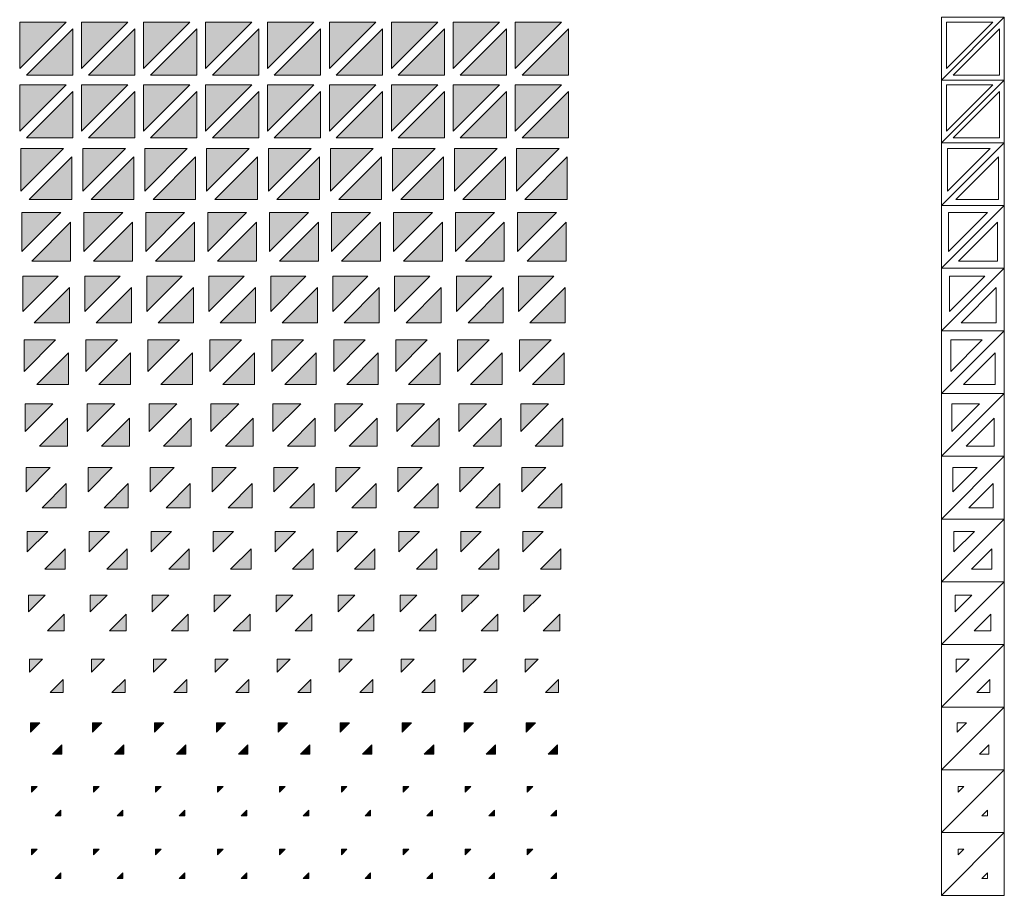
# Model space of a CAD drawing. Units: millimetres. Extents: x -17715 to 3454, y -6504 to 3283.
# Drawn here: x -13883 to -12293, y -261 to 1153 of the extents above; entities that cross this region are included whole.
import ezdxf

# ---------------------------------------------------------------- set-up
doc = ezdxf.new("R2010")
doc.units = ezdxf.units.MM
doc.layers.get('0').update_dxf_attribs({"lineweight": 5})

msp = doc.modelspace()

# ---------------------------------------------------------------- hatches: boundary and pattern name
for points in [[(-13882.6, 1073.9), (-13807.8, 1148.7), (-13882.6, 1148.7)], [(-13782.6, 1073.9), (-13707.8, 1148.7), (-13782.6, 1148.7)], [(-13682.6, 1073.9), (-13607.8, 1148.7), (-13682.6, 1148.7)], [(-13582.6, 1073.9), (-13507.8, 1148.7), (-13582.6, 1148.7)], [(-13482.6, 1073.9), (-13407.8, 1148.7), (-13482.6, 1148.7)], [(-13382.6, 1073.9), (-13307.8, 1148.7), (-13382.6, 1148.7)], [(-13282.6, 1073.9), (-13207.8, 1148.7), (-13282.6, 1148.7)], [(-13182.6, 1073.9), (-13107.8, 1148.7), (-13182.6, 1148.7)], [(-13082.6, 1073.9), (-13007.8, 1148.7), (-13082.6, 1148.7)], [(-13796.9, 1137.7), (-13871.6, 1062.9), (-13796.9, 1062.9)], [(-13696.9, 1137.7), (-13771.6, 1062.9), (-13696.9, 1062.9)], [(-13596.8, 1137.7), (-13671.6, 1062.9), (-13596.8, 1062.9)], [(-13496.8, 1137.7), (-13571.6, 1062.9), (-13496.8, 1062.9)], [(-13396.8, 1137.7), (-13471.6, 1062.9), (-13396.8, 1062.9)], [(-13296.8, 1137.7), (-13371.6, 1062.9), (-13296.8, 1062.9)], [(-13196.8, 1137.7), (-13271.6, 1062.9), (-13196.8, 1062.9)], [(-13096.8, 1137.7), (-13171.6, 1062.9), (-13096.8, 1062.9)], [(-12996.8, 1137.7), (-13071.6, 1062.9), (-12996.8, 1062.9)], [(-13882.6, 972.7), (-13807.8, 1047.4), (-13882.6, 1047.4)], [(-13796.9, 1036.5), (-13871.6, 961.7), (-13796.9, 961.7)], [(-13782.6, 972.7), (-13707.8, 1047.4), (-13782.6, 1047.4)], [(-13696.9, 1036.5), (-13771.6, 961.7), (-13696.9, 961.7)], [(-13682.6, 972.7), (-13607.8, 1047.4), (-13682.6, 1047.4)], [(-13596.8, 1036.5), (-13671.6, 961.7), (-13596.8, 961.7)], [(-13582.6, 972.7), (-13507.8, 1047.4), (-13582.6, 1047.4)], [(-13496.8, 1036.5), (-13571.6, 961.7), (-13496.8, 961.7)], [(-13482.6, 972.7), (-13407.8, 1047.4), (-13482.6, 1047.4)], [(-13396.8, 1036.5), (-13471.6, 961.7), (-13396.8, 961.7)], [(-13382.6, 972.7), (-13307.8, 1047.4), (-13382.6, 1047.4)], [(-13296.8, 1036.5), (-13371.6, 961.7), (-13296.8, 961.7)], [(-13282.6, 972.7), (-13207.8, 1047.4), (-13282.6, 1047.4)], [(-13196.8, 1036.5), (-13271.6, 961.7), (-13196.8, 961.7)], [(-13182.6, 972.7), (-13107.8, 1047.4), (-13182.6, 1047.4)], [(-13096.8, 1036.5), (-13171.6, 961.7), (-13096.8, 961.7)], [(-13082.6, 972.7), (-13007.8, 1047.4), (-13082.6, 1047.4)], [(-12996.8, 1036.5), (-13071.6, 961.7), (-12996.8, 961.7)], [(-13080.8, 875.6), (-13012, 944.5), (-13080.8, 944.5)], [(-13879.1, 778.6), (-13816.3, 841.5), (-13879.1, 841.5)], [(-13779.1, 778.6), (-13716.3, 841.5), (-13779.1, 841.5)], [(-13679.1, 778.6), (-13616.3, 841.5), (-13679.1, 841.5)], [(-13579.1, 778.6), (-13516.3, 841.5), (-13579.1, 841.5)], [(-13479.1, 778.6), (-13416.3, 841.5), (-13479.1, 841.5)], [(-13379.1, 778.6), (-13316.3, 841.5), (-13379.1, 841.5)], [(-13279.1, 778.6), (-13216.2, 841.5), (-13279.1, 841.5)], [(-13179.1, 778.6), (-13116.2, 841.5), (-13179.1, 841.5)], [(-13079.1, 778.6), (-13016.2, 841.5), (-13079.1, 841.5)], [(-13800.4, 825.6), (-13863.2, 762.7), (-13800.4, 762.7)], [(-13700.4, 825.6), (-13763.2, 762.7), (-13700.4, 762.7)], [(-13600.3, 825.6), (-13663.2, 762.7), (-13600.3, 762.7)], [(-13500.3, 825.6), (-13563.2, 762.7), (-13500.3, 762.7)], [(-13400.3, 825.6), (-13463.2, 762.7), (-13400.3, 762.7)], [(-13300.3, 825.6), (-13363.2, 762.7), (-13300.3, 762.7)], [(-13200.3, 825.6), (-13263.2, 762.7), (-13200.3, 762.7)], [(-13100.3, 825.6), (-13163.2, 762.7), (-13100.3, 762.7)], [(-13000.3, 825.6), (-13063.2, 762.7), (-13000.3, 762.7)], [(-13877.3, 681.6), (-13820.5, 738.5), (-13877.3, 738.5)], [(-13777.3, 681.6), (-13720.5, 738.5), (-13777.3, 738.5)], [(-13677.3, 681.6), (-13620.5, 738.5), (-13677.3, 738.5)], [(-13577.3, 681.6), (-13520.5, 738.5), (-13577.3, 738.5)], [(-13477.3, 681.6), (-13420.5, 738.5), (-13477.3, 738.5)], [(-13377.3, 681.6), (-13320.5, 738.5), (-13377.3, 738.5)], [(-13277.3, 681.6), (-13220.5, 738.5), (-13277.3, 738.5)], [(-13177.3, 681.6), (-13120.5, 738.5), (-13177.3, 738.5)], [(-13077.3, 681.6), (-13020.5, 738.5), (-13077.3, 738.5)], [(-13802.1, 720.1), (-13859, 663.2), (-13802.1, 663.2)], [(-13702.1, 720.1), (-13759, 663.2), (-13702.1, 663.2)], [(-13602.1, 720.1), (-13659, 663.2), (-13602.1, 663.2)], [(-13502.1, 720.1), (-13559, 663.2), (-13502.1, 663.2)], [(-13402.1, 720.1), (-13459, 663.2), (-13402.1, 663.2)], [(-13302.1, 720.1), (-13358.9, 663.2), (-13302.1, 663.2)], [(-13202.1, 720.1), (-13258.9, 663.2), (-13202.1, 663.2)], [(-13102.1, 720.1), (-13158.9, 663.2), (-13102.1, 663.2)], [(-13002.1, 720.1), (-13058.9, 663.2), (-13002.1, 663.2)], [(-13003.8, 614.6), (-13054.7, 563.7), (-13003.8, 563.7)], [(-13873.8, 487.6), (-13828.9, 532.5), (-13873.8, 532.5)], [(-13773.8, 487.6), (-13728.9, 532.5), (-13773.8, 532.5)], [(-13673.8, 487.6), (-13628.9, 532.5), (-13673.8, 532.5)], [(-13573.8, 487.6), (-13528.9, 532.5), (-13573.8, 532.5)], [(-13473.8, 487.6), (-13428.9, 532.5), (-13473.8, 532.5)], [(-13373.8, 487.6), (-13328.9, 532.5), (-13373.8, 532.5)], [(-13273.8, 487.6), (-13228.9, 532.5), (-13273.8, 532.5)], [(-13173.8, 487.6), (-13128.9, 532.5), (-13173.8, 532.5)], [(-13073.8, 487.6), (-13028.9, 532.5), (-13073.8, 532.5)], [(-13805.6, 509.1), (-13850.5, 464.2), (-13805.6, 464.2)], [(-13705.6, 509.1), (-13750.5, 464.2), (-13705.6, 464.2)], [(-13605.6, 509.1), (-13650.5, 464.2), (-13605.6, 464.2)], [(-13505.6, 509.1), (-13550.5, 464.2), (-13505.6, 464.2)], [(-13405.6, 509.1), (-13450.5, 464.2), (-13405.6, 464.2)], [(-13305.6, 509.1), (-13350.5, 464.2), (-13305.6, 464.2)], [(-13205.6, 509.1), (-13250.5, 464.2), (-13205.6, 464.2)], [(-13105.6, 509.1), (-13150.5, 464.2), (-13105.6, 464.2)], [(-13005.6, 509.1), (-13050.5, 464.2), (-13005.6, 464.2)], [(-13872.1, 390.6), (-13833.2, 429.5), (-13872.1, 429.5)], [(-13772.1, 390.6), (-13733.2, 429.5), (-13772.1, 429.5)], [(-13672.1, 390.6), (-13633.2, 429.5), (-13672.1, 429.5)], [(-13572.1, 390.6), (-13533.2, 429.5), (-13572.1, 429.5)], [(-13472.1, 390.6), (-13433.2, 429.5), (-13472.1, 429.5)], [(-13372.1, 390.6), (-13333.1, 429.5), (-13372.1, 429.5)], [(-13272.1, 390.6), (-13233.1, 429.5), (-13272.1, 429.5)], [(-13172.1, 390.6), (-13133.1, 429.5), (-13172.1, 429.5)], [(-13072.1, 390.6), (-13033.1, 429.5), (-13072.1, 429.5)], [(-13807.4, 403.7), (-13846.3, 364.7), (-13807.4, 364.7)], [(-13707.4, 403.7), (-13746.3, 364.7), (-13707.4, 364.7)], [(-13607.3, 403.7), (-13646.3, 364.7), (-13607.3, 364.7)], [(-13507.3, 403.7), (-13546.3, 364.7), (-13507.3, 364.7)], [(-13407.3, 403.7), (-13446.3, 364.7), (-13407.3, 364.7)], [(-13307.3, 403.7), (-13346.3, 364.7), (-13307.3, 364.7)], [(-13207.3, 403.7), (-13246.3, 364.7), (-13207.3, 364.7)], [(-13107.3, 403.7), (-13146.3, 364.7), (-13107.3, 364.7)], [(-13007.3, 403.7), (-13046.3, 364.7), (-13007.3, 364.7)], [(-13070.3, 293.5), (-13037.4, 326.5), (-13070.3, 326.5)], [(-13868.6, 196.5), (-13841.6, 223.5), (-13868.6, 223.5)], [(-13768.6, 196.5), (-13741.6, 223.5), (-13768.6, 223.5)], [(-13668.6, 196.5), (-13641.6, 223.5), (-13668.6, 223.5)], [(-13568.6, 196.5), (-13541.6, 223.5), (-13568.6, 223.5)], [(-13468.6, 196.5), (-13441.6, 223.5), (-13468.6, 223.5)], [(-13368.6, 196.5), (-13341.6, 223.5), (-13368.6, 223.5)], [(-13268.6, 196.5), (-13241.6, 223.5), (-13268.6, 223.5)], [(-13168.6, 196.5), (-13141.6, 223.5), (-13168.6, 223.5)], [(-13068.6, 196.5), (-13041.6, 223.5), (-13068.6, 223.5)], [(-13810.9, 192.7), (-13837.8, 165.8), (-13810.9, 165.8)], [(-13710.9, 192.7), (-13737.8, 165.8), (-13710.9, 165.8)], [(-13610.8, 192.7), (-13637.8, 165.8), (-13610.8, 165.8)], [(-13510.8, 192.7), (-13537.8, 165.8), (-13510.8, 165.8)], [(-13410.8, 192.7), (-13437.8, 165.8), (-13410.8, 165.8)], [(-13310.8, 192.7), (-13337.8, 165.8), (-13310.8, 165.8)], [(-13210.8, 192.7), (-13237.8, 165.8), (-13210.8, 165.8)], [(-13110.8, 192.7), (-13137.8, 165.8), (-13110.8, 165.8)], [(-13010.8, 192.7), (-13037.8, 165.8), (-13010.8, 165.8)], [(-13866.8, 99.5), (-13845.8, 120.5), (-13866.8, 120.5)], [(-13766.8, 99.5), (-13745.8, 120.5), (-13766.8, 120.5)], [(-13666.8, 99.5), (-13645.8, 120.5), (-13666.8, 120.5)], [(-13566.8, 99.5), (-13545.8, 120.5), (-13566.8, 120.5)], [(-13466.8, 99.5), (-13445.8, 120.5), (-13466.8, 120.5)], [(-13366.8, 99.5), (-13345.8, 120.5), (-13366.8, 120.5)], [(-13266.8, 99.5), (-13245.8, 120.5), (-13266.8, 120.5)], [(-13166.8, 99.5), (-13145.8, 120.5), (-13166.8, 120.5)], [(-13066.8, 99.5), (-13045.8, 120.5), (-13066.8, 120.5)], [(-13812.6, 87.3), (-13833.6, 66.3), (-13812.6, 66.3)], [(-13712.6, 87.3), (-13733.6, 66.3), (-13712.6, 66.3)], [(-13612.6, 87.3), (-13633.6, 66.3), (-13612.6, 66.3)], [(-13512.6, 87.3), (-13533.6, 66.3), (-13512.6, 66.3)], [(-13412.6, 87.3), (-13433.6, 66.3), (-13412.6, 66.3)], [(-13312.6, 87.3), (-13333.6, 66.3), (-13312.6, 66.3)], [(-13212.6, 87.3), (-13233.6, 66.3), (-13212.6, 66.3)], [(-13112.6, 87.3), (-13133.6, 66.3), (-13112.6, 66.3)], [(-13012.6, 87.3), (-13033.6, 66.3), (-13012.6, 66.3)], [(-13865.1, 2.5), (-13850.1, 17.5), (-13865.1, 17.5)], [(-13765.1, 2.5), (-13750.1, 17.5), (-13765.1, 17.5)], [(-13665.1, 2.5), (-13650.1, 17.5), (-13665.1, 17.5)], [(-13565.1, 2.5), (-13550.1, 17.5), (-13565.1, 17.5)], [(-13465.1, 2.5), (-13450.1, 17.5), (-13465.1, 17.5)], [(-13365.1, 2.5), (-13350, 17.5), (-13365.1, 17.5)], [(-13265.1, 2.5), (-13250, 17.5), (-13265.1, 17.5)], [(-13165.1, 2.5), (-13150, 17.5), (-13165.1, 17.5)], [(-13065.1, 2.5), (-13050, 17.5), (-13065.1, 17.5)], [(-13814.4, -18.2), (-13829.4, -33.2), (-13814.4, -33.2)], [(-13714.4, -18.2), (-13729.4, -33.2), (-13714.4, -33.2)], [(-13614.3, -18.2), (-13629.4, -33.2), (-13614.3, -33.2)], [(-13514.3, -18.2), (-13529.4, -33.2), (-13514.3, -33.2)], [(-13414.3, -18.2), (-13429.4, -33.2), (-13414.3, -33.2)], [(-13314.3, -18.2), (-13329.4, -33.2), (-13314.3, -33.2)], [(-13214.3, -18.2), (-13229.4, -33.2), (-13214.3, -33.2)], [(-13114.3, -18.2), (-13129.4, -33.2), (-13114.3, -33.2)], [(-13014.3, -18.2), (-13029.4, -33.2), (-13014.3, -33.2)], [(-13863.3, -94.5), (-13854.3, -85.5), (-13863.3, -85.5)], [(-13763.3, -94.5), (-13754.3, -85.5), (-13763.3, -85.5)], [(-13663.3, -94.5), (-13654.3, -85.5), (-13663.3, -85.5)], [(-13563.3, -94.5), (-13554.3, -85.5), (-13563.3, -85.5)], [(-13463.3, -94.5), (-13454.3, -85.5), (-13463.3, -85.5)], [(-13363.3, -94.5), (-13354.3, -85.5), (-13363.3, -85.5)], [(-13263.3, -94.5), (-13254.3, -85.5), (-13263.3, -85.5)], [(-13163.3, -94.5), (-13154.3, -85.5), (-13163.3, -85.5)], [(-13063.3, -94.5), (-13054.3, -85.5), (-13063.3, -85.5)], [(-13816.1, -123.7), (-13825.2, -132.7), (-13816.1, -132.7)], [(-13716.1, -123.7), (-13725.2, -132.7), (-13716.1, -132.7)], [(-13616.1, -123.7), (-13625.2, -132.7), (-13616.1, -132.7)], [(-13516.1, -123.7), (-13525.2, -132.7), (-13516.1, -132.7)], [(-13416.1, -123.7), (-13425.2, -132.7), (-13416.1, -132.7)], [(-13316.1, -123.7), (-13325.1, -132.7), (-13316.1, -132.7)], [(-13216.1, -123.7), (-13225.1, -132.7), (-13216.1, -132.7)], [(-13116.1, -123.7), (-13125.1, -132.7), (-13116.1, -132.7)], [(-13016.1, -123.7), (-13025.1, -132.7), (-13016.1, -132.7)], [(-13863.3, -195.8), (-13854.3, -186.7), (-13863.3, -186.7)], [(-13763.3, -195.8), (-13754.3, -186.7), (-13763.3, -186.7)], [(-13663.3, -195.8), (-13654.3, -186.7), (-13663.3, -186.7)], [(-13563.3, -195.8), (-13554.3, -186.7), (-13563.3, -186.7)], [(-13463.3, -195.8), (-13454.3, -186.7), (-13463.3, -186.7)], [(-13363.3, -195.8), (-13354.3, -186.7), (-13363.3, -186.7)], [(-13263.3, -195.8), (-13254.3, -186.7), (-13263.3, -186.7)], [(-13163.3, -195.8), (-13154.3, -186.7), (-13163.3, -186.7)], [(-13063.3, -195.8), (-13054.3, -186.7), (-13063.3, -186.7)], [(-13816.1, -224.9), (-13825.2, -234), (-13816.1, -234)], [(-13716.1, -224.9), (-13725.2, -234), (-13716.1, -234)], [(-13616.1, -224.9), (-13625.2, -234), (-13616.1, -234)], [(-13516.1, -224.9), (-13525.2, -234), (-13516.1, -234)], [(-13416.1, -224.9), (-13425.2, -234), (-13416.1, -234)], [(-13316.1, -224.9), (-13325.1, -234), (-13316.1, -234)], [(-13216.1, -224.9), (-13225.1, -234), (-13216.1, -234)], [(-13116.1, -224.9), (-13125.1, -234), (-13116.1, -234)], [(-13016.1, -224.9), (-13025.1, -234), (-13016.1, -234)]]:
    msp.add_hatch(color=256).paths.add_polyline_path(points)
h = msp.add_hatch(color=256)
h.paths.add_polyline_path([(-13798.6, 931), (-13867.4, 862.2), (-13798.6, 862.2)], flags=16)
h.paths.add_polyline_path([(-13880.8, 875.6), (-13812, 944.5), (-13880.8, 944.5)])
h = msp.add_hatch(color=256)
h.paths.add_polyline_path([(-13698.6, 931), (-13767.4, 862.2), (-13698.6, 862.2)], flags=16)
h.paths.add_polyline_path([(-13780.8, 875.6), (-13712, 944.5), (-13780.8, 944.5)])
h = msp.add_hatch(color=256)
h.paths.add_polyline_path([(-13598.6, 931), (-13667.4, 862.2), (-13598.6, 862.2)], flags=16)
h.paths.add_polyline_path([(-13680.8, 875.6), (-13612, 944.5), (-13680.8, 944.5)])
h = msp.add_hatch(color=256)
h.paths.add_polyline_path([(-13498.6, 931), (-13567.4, 862.2), (-13498.6, 862.2)], flags=16)
h.paths.add_polyline_path([(-13580.8, 875.6), (-13512, 944.5), (-13580.8, 944.5)])
h = msp.add_hatch(color=256)
h.paths.add_polyline_path([(-13398.6, 931), (-13467.4, 862.2), (-13398.6, 862.2)], flags=16)
h.paths.add_polyline_path([(-13480.8, 875.6), (-13412, 944.5), (-13480.8, 944.5)])
h = msp.add_hatch(color=256)
h.paths.add_polyline_path([(-13298.6, 931), (-13367.4, 862.2), (-13298.6, 862.2)], flags=16)
h.paths.add_polyline_path([(-13380.8, 875.6), (-13312, 944.5), (-13380.8, 944.5)])
h = msp.add_hatch(color=256)
h.paths.add_polyline_path([(-13198.6, 931), (-13267.4, 862.2), (-13198.6, 862.2)], flags=16)
h.paths.add_polyline_path([(-13280.8, 875.6), (-13212, 944.5), (-13280.8, 944.5)])
h = msp.add_hatch(color=256)
h.paths.add_polyline_path([(-13098.6, 931), (-13167.4, 862.2), (-13098.6, 862.2)], flags=16)
h.paths.add_polyline_path([(-13180.8, 875.6), (-13112, 944.5), (-13180.8, 944.5)])
h = msp.add_hatch(color=256)
h.paths.add_polyline_path([(-13798.6, 931), (-13867.4, 862.2), (-13798.6, 862.2)])
h.paths.add_polyline_path([(-13798.6, 931), (-13867.4, 862.2), (-13798.6, 862.2)], flags=16)
h = msp.add_hatch(color=256)
h.paths.add_polyline_path([(-13698.6, 931), (-13767.4, 862.2), (-13698.6, 862.2)], flags=16)
h.paths.add_polyline_path([(-13698.6, 931), (-13767.4, 862.2), (-13698.6, 862.2)])
h = msp.add_hatch(color=256)
h.paths.add_polyline_path([(-13598.6, 931), (-13667.4, 862.2), (-13598.6, 862.2)], flags=16)
h.paths.add_polyline_path([(-13598.6, 931), (-13667.4, 862.2), (-13598.6, 862.2)])
h = msp.add_hatch(color=256)
h.paths.add_polyline_path([(-13498.6, 931), (-13567.4, 862.2), (-13498.6, 862.2)])
h.paths.add_polyline_path([(-13498.6, 931), (-13567.4, 862.2), (-13498.6, 862.2)], flags=16)
h = msp.add_hatch(color=256)
h.paths.add_polyline_path([(-13398.6, 931), (-13467.4, 862.2), (-13398.6, 862.2)], flags=16)
h.paths.add_polyline_path([(-13398.6, 931), (-13467.4, 862.2), (-13398.6, 862.2)])
h = msp.add_hatch(color=256)
h.paths.add_polyline_path([(-13298.6, 931), (-13367.4, 862.2), (-13298.6, 862.2)], flags=16)
h.paths.add_polyline_path([(-13298.6, 931), (-13367.4, 862.2), (-13298.6, 862.2)])
h = msp.add_hatch(color=256)
h.paths.add_polyline_path([(-13198.6, 931), (-13267.4, 862.2), (-13198.6, 862.2)], flags=16)
h.paths.add_polyline_path([(-13198.6, 931), (-13267.4, 862.2), (-13198.6, 862.2)])
h = msp.add_hatch(color=256)
h.paths.add_polyline_path([(-13098.6, 931), (-13167.4, 862.2), (-13098.6, 862.2)], flags=16)
h.paths.add_polyline_path([(-13098.6, 931), (-13167.4, 862.2), (-13098.6, 862.2)])
for points in [[(-12998.6, 931), (-13067.4, 862.2), (-12998.6, 862.2)], [(-12998.6, 931), (-13067.4, 862.2), (-12998.6, 862.2)], [(-13075.6, 584.6), (-13024.7, 635.5), (-13075.6, 635.5)], [(-13075.6, 584.6), (-13024.7, 635.5), (-13075.6, 635.5)], [(-13009.1, 298.2), (-13042, 265.3), (-13009.1, 265.3)], [(-13009.1, 298.2), (-13042, 265.3), (-13009.1, 265.3)]]:
    msp.add_hatch(color=256).paths.add_polyline_path(points, flags=17)
h = msp.add_hatch(color=256)
h.paths.add_polyline_path([(-13875.6, 584.6), (-13824.7, 635.5), (-13875.6, 635.5)])
h.paths.add_polyline_path([(-13875.6, 584.6), (-13824.7, 635.5), (-13875.6, 635.5)], flags=16)
h = msp.add_hatch(color=256)
h.paths.add_polyline_path([(-13803.9, 614.6), (-13854.7, 563.7), (-13803.9, 563.7)])
h.paths.add_polyline_path([(-13875.6, 584.6), (-13824.7, 635.5), (-13875.6, 635.5)], flags=16)
h = msp.add_hatch(color=256)
h.paths.add_polyline_path([(-13775.6, 584.6), (-13724.7, 635.5), (-13775.6, 635.5)])
h.paths.add_polyline_path([(-13775.6, 584.6), (-13724.7, 635.5), (-13775.6, 635.5)], flags=16)
h = msp.add_hatch(color=256)
h.paths.add_polyline_path([(-13703.9, 614.6), (-13754.7, 563.7), (-13703.9, 563.7)])
h.paths.add_polyline_path([(-13775.6, 584.6), (-13724.7, 635.5), (-13775.6, 635.5)], flags=16)
h = msp.add_hatch(color=256)
h.paths.add_polyline_path([(-13675.6, 584.6), (-13624.7, 635.5), (-13675.6, 635.5)])
h.paths.add_polyline_path([(-13675.6, 584.6), (-13624.7, 635.5), (-13675.6, 635.5)], flags=16)
h = msp.add_hatch(color=256)
h.paths.add_polyline_path([(-13603.8, 614.6), (-13654.7, 563.7), (-13603.8, 563.7)])
h.paths.add_polyline_path([(-13675.6, 584.6), (-13624.7, 635.5), (-13675.6, 635.5)], flags=16)
h = msp.add_hatch(color=256)
h.paths.add_polyline_path([(-13575.6, 584.6), (-13524.7, 635.5), (-13575.6, 635.5)], flags=16)
h.paths.add_polyline_path([(-13575.6, 584.6), (-13524.7, 635.5), (-13575.6, 635.5)])
h = msp.add_hatch(color=256)
h.paths.add_polyline_path([(-13503.8, 614.6), (-13554.7, 563.7), (-13503.8, 563.7)])
h.paths.add_polyline_path([(-13575.6, 584.6), (-13524.7, 635.5), (-13575.6, 635.5)], flags=16)
h = msp.add_hatch(color=256)
h.paths.add_polyline_path([(-13475.6, 584.6), (-13424.7, 635.5), (-13475.6, 635.5)])
h.paths.add_polyline_path([(-13475.6, 584.6), (-13424.7, 635.5), (-13475.6, 635.5)], flags=16)
h = msp.add_hatch(color=256)
h.paths.add_polyline_path([(-13403.8, 614.6), (-13454.7, 563.7), (-13403.8, 563.7)])
h.paths.add_polyline_path([(-13475.6, 584.6), (-13424.7, 635.5), (-13475.6, 635.5)], flags=16)
h = msp.add_hatch(color=256)
h.paths.add_polyline_path([(-13375.6, 584.6), (-13324.7, 635.5), (-13375.6, 635.5)])
h.paths.add_polyline_path([(-13375.6, 584.6), (-13324.7, 635.5), (-13375.6, 635.5)], flags=16)
h = msp.add_hatch(color=256)
h.paths.add_polyline_path([(-13303.8, 614.6), (-13354.7, 563.7), (-13303.8, 563.7)])
h.paths.add_polyline_path([(-13375.6, 584.6), (-13324.7, 635.5), (-13375.6, 635.5)], flags=16)
h = msp.add_hatch(color=256)
h.paths.add_polyline_path([(-13275.6, 584.6), (-13224.7, 635.5), (-13275.6, 635.5)], flags=16)
h.paths.add_polyline_path([(-13275.6, 584.6), (-13224.7, 635.5), (-13275.6, 635.5)])
h = msp.add_hatch(color=256)
h.paths.add_polyline_path([(-13203.8, 614.6), (-13254.7, 563.7), (-13203.8, 563.7)])
h.paths.add_polyline_path([(-13275.6, 584.6), (-13224.7, 635.5), (-13275.6, 635.5)], flags=16)
h = msp.add_hatch(color=256)
h.paths.add_polyline_path([(-13175.6, 584.6), (-13124.7, 635.5), (-13175.6, 635.5)])
h.paths.add_polyline_path([(-13175.6, 584.6), (-13124.7, 635.5), (-13175.6, 635.5)], flags=16)
h = msp.add_hatch(color=256)
h.paths.add_polyline_path([(-13103.8, 614.6), (-13154.7, 563.7), (-13103.8, 563.7)])
h.paths.add_polyline_path([(-13175.6, 584.6), (-13124.7, 635.5), (-13175.6, 635.5)], flags=16)
h = msp.add_hatch(color=256)
h.paths.add_polyline_path([(-13809.1, 298.2), (-13842.1, 265.3), (-13809.1, 265.3)], flags=16)
h.paths.add_polyline_path([(-13870.3, 293.5), (-13837.4, 326.5), (-13870.3, 326.5)])
h = msp.add_hatch(color=256)
h.paths.add_polyline_path([(-13709.1, 298.2), (-13742.1, 265.3), (-13709.1, 265.3)], flags=16)
h.paths.add_polyline_path([(-13770.3, 293.5), (-13737.4, 326.5), (-13770.3, 326.5)])
h = msp.add_hatch(color=256)
h.paths.add_polyline_path([(-13609.1, 298.2), (-13642.1, 265.3), (-13609.1, 265.3)], flags=16)
h.paths.add_polyline_path([(-13670.3, 293.5), (-13637.4, 326.5), (-13670.3, 326.5)])
h = msp.add_hatch(color=256)
h.paths.add_polyline_path([(-13509.1, 298.2), (-13542.1, 265.3), (-13509.1, 265.3)], flags=16)
h.paths.add_polyline_path([(-13570.3, 293.5), (-13537.4, 326.5), (-13570.3, 326.5)])
h = msp.add_hatch(color=256)
h.paths.add_polyline_path([(-13409.1, 298.2), (-13442.1, 265.3), (-13409.1, 265.3)], flags=16)
h.paths.add_polyline_path([(-13470.3, 293.5), (-13437.4, 326.5), (-13470.3, 326.5)])
h = msp.add_hatch(color=256)
h.paths.add_polyline_path([(-13309.1, 298.2), (-13342, 265.3), (-13309.1, 265.3)], flags=16)
h.paths.add_polyline_path([(-13370.3, 293.5), (-13337.4, 326.5), (-13370.3, 326.5)])
h = msp.add_hatch(color=256)
h.paths.add_polyline_path([(-13209.1, 298.2), (-13242, 265.3), (-13209.1, 265.3)], flags=16)
h.paths.add_polyline_path([(-13270.3, 293.5), (-13237.4, 326.5), (-13270.3, 326.5)])
h = msp.add_hatch(color=256)
h.paths.add_polyline_path([(-13109.1, 298.2), (-13142, 265.3), (-13109.1, 265.3)], flags=16)
h.paths.add_polyline_path([(-13170.3, 293.5), (-13137.4, 326.5), (-13170.3, 326.5)])
h = msp.add_hatch(color=256)
h.paths.add_polyline_path([(-13809.1, 298.2), (-13842.1, 265.3), (-13809.1, 265.3)])
h.paths.add_polyline_path([(-13809.1, 298.2), (-13842.1, 265.3), (-13809.1, 265.3)], flags=16)
h = msp.add_hatch(color=256)
h.paths.add_polyline_path([(-13709.1, 298.2), (-13742.1, 265.3), (-13709.1, 265.3)])
h.paths.add_polyline_path([(-13709.1, 298.2), (-13742.1, 265.3), (-13709.1, 265.3)], flags=16)
h = msp.add_hatch(color=256)
h.paths.add_polyline_path([(-13609.1, 298.2), (-13642.1, 265.3), (-13609.1, 265.3)])
h.paths.add_polyline_path([(-13609.1, 298.2), (-13642.1, 265.3), (-13609.1, 265.3)], flags=16)
h = msp.add_hatch(color=256)
h.paths.add_polyline_path([(-13509.1, 298.2), (-13542.1, 265.3), (-13509.1, 265.3)])
h.paths.add_polyline_path([(-13509.1, 298.2), (-13542.1, 265.3), (-13509.1, 265.3)], flags=16)
h = msp.add_hatch(color=256)
h.paths.add_polyline_path([(-13409.1, 298.2), (-13442.1, 265.3), (-13409.1, 265.3)])
h.paths.add_polyline_path([(-13409.1, 298.2), (-13442.1, 265.3), (-13409.1, 265.3)], flags=16)
h = msp.add_hatch(color=256)
h.paths.add_polyline_path([(-13309.1, 298.2), (-13342, 265.3), (-13309.1, 265.3)])
h.paths.add_polyline_path([(-13309.1, 298.2), (-13342, 265.3), (-13309.1, 265.3)], flags=16)
h = msp.add_hatch(color=256)
h.paths.add_polyline_path([(-13209.1, 298.2), (-13242, 265.3), (-13209.1, 265.3)])
h.paths.add_polyline_path([(-13209.1, 298.2), (-13242, 265.3), (-13209.1, 265.3)], flags=16)
h = msp.add_hatch(color=256)
h.paths.add_polyline_path([(-13109.1, 298.2), (-13142, 265.3), (-13109.1, 265.3)], flags=16)
h.paths.add_polyline_path([(-13109.1, 298.2), (-13142, 265.3), (-13109.1, 265.3)])

# ---------------------------------------------------------------- linework, layer by layer
for points in [[(-13882.6, 1073.9), (-13807.8, 1148.7), (-13882.6, 1148.7)], [(-13782.6, 1073.9), (-13707.8, 1148.7), (-13782.6, 1148.7)], [(-13682.6, 1073.9), (-13607.8, 1148.7), (-13682.6, 1148.7)], [(-13582.6, 1073.9), (-13507.8, 1148.7), (-13582.6, 1148.7)], [(-13482.6, 1073.9), (-13407.8, 1148.7), (-13482.6, 1148.7)], [(-13382.6, 1073.9), (-13307.8, 1148.7), (-13382.6, 1148.7)], [(-13282.6, 1073.9), (-13207.8, 1148.7), (-13282.6, 1148.7)], [(-13182.6, 1073.9), (-13107.8, 1148.7), (-13182.6, 1148.7)], [(-13082.6, 1073.9), (-13007.8, 1148.7), (-13082.6, 1148.7)], [(-12394.4, 1055.2), (-12293.2, 1156.4), (-12394.4, 1156.4)], [(-12394.4, 1055.2), (-12293.2, 1156.4), (-12394.4, 1156.4)], [(-12293.2, 1156.4), (-12394.4, 1055.2), (-12293.2, 1055.2)], [(-12386.7, 1073.9), (-12311.9, 1148.7), (-12386.7, 1148.7)], [(-13796.9, 1137.7), (-13871.6, 1062.9), (-13796.9, 1062.9)], [(-13696.9, 1137.7), (-13771.6, 1062.9), (-13696.9, 1062.9)], [(-13596.8, 1137.7), (-13671.6, 1062.9), (-13596.8, 1062.9)], [(-13496.8, 1137.7), (-13571.6, 1062.9), (-13496.8, 1062.9)], [(-13396.8, 1137.7), (-13471.6, 1062.9), (-13396.8, 1062.9)], [(-13296.8, 1137.7), (-13371.6, 1062.9), (-13296.8, 1062.9)], [(-13196.8, 1137.7), (-13271.6, 1062.9), (-13196.8, 1062.9)], [(-13096.8, 1137.7), (-13171.6, 1062.9), (-13096.8, 1062.9)], [(-12996.8, 1137.7), (-13071.6, 1062.9), (-12996.8, 1062.9)], [(-12300.9, 1137.7), (-12375.7, 1062.9), (-12300.9, 1062.9)], [(-12394.4, 954), (-12293.2, 1055.2), (-12394.4, 1055.2)], [(-12394.4, 954), (-12293.2, 1055.2), (-12394.4, 1055.2)], [(-12293.2, 1055.2), (-12394.4, 954), (-12293.2, 954)], [(-13882.6, 972.7), (-13807.8, 1047.4), (-13882.6, 1047.4)], [(-13796.9, 1036.5), (-13871.6, 961.7), (-13796.9, 961.7)], [(-13782.6, 972.7), (-13707.8, 1047.4), (-13782.6, 1047.4)], [(-13696.9, 1036.5), (-13771.6, 961.7), (-13696.9, 961.7)], [(-13682.6, 972.7), (-13607.8, 1047.4), (-13682.6, 1047.4)], [(-13596.8, 1036.5), (-13671.6, 961.7), (-13596.8, 961.7)], [(-13582.6, 972.7), (-13507.8, 1047.4), (-13582.6, 1047.4)], [(-13496.8, 1036.5), (-13571.6, 961.7), (-13496.8, 961.7)], [(-13482.6, 972.7), (-13407.8, 1047.4), (-13482.6, 1047.4)], [(-13396.8, 1036.5), (-13471.6, 961.7), (-13396.8, 961.7)], [(-13382.6, 972.7), (-13307.8, 1047.4), (-13382.6, 1047.4)], [(-13296.8, 1036.5), (-13371.6, 961.7), (-13296.8, 961.7)], [(-13282.6, 972.7), (-13207.8, 1047.4), (-13282.6, 1047.4)], [(-13196.8, 1036.5), (-13271.6, 961.7), (-13196.8, 961.7)], [(-13182.6, 972.7), (-13107.8, 1047.4), (-13182.6, 1047.4)], [(-13096.8, 1036.5), (-13171.6, 961.7), (-13096.8, 961.7)], [(-13082.6, 972.7), (-13007.8, 1047.4), (-13082.6, 1047.4)], [(-12996.8, 1036.5), (-13071.6, 961.7), (-12996.8, 961.7)], [(-12386.7, 972.7), (-12311.9, 1047.4), (-12386.7, 1047.4)], [(-12300.9, 1036.5), (-12375.7, 961.7), (-12300.9, 961.7)], [(-12394.4, 852.7), (-12293.2, 954), (-12394.4, 954)], [(-12394.4, 852.7), (-12293.2, 954), (-12394.4, 954)], [(-12293.2, 954), (-12394.4, 852.7), (-12293.2, 852.7)], [(-12293.2, 954), (-12394.4, 852.7), (-12293.2, 852.7)], [(-13880.8, 875.6), (-13812, 944.5), (-13880.8, 944.5)], [(-13780.8, 875.6), (-13712, 944.5), (-13780.8, 944.5)], [(-13680.8, 875.6), (-13612, 944.5), (-13680.8, 944.5)], [(-13580.8, 875.6), (-13512, 944.5), (-13580.8, 944.5)], [(-13480.8, 875.6), (-13412, 944.5), (-13480.8, 944.5)], [(-13380.8, 875.6), (-13312, 944.5), (-13380.8, 944.5)], [(-13280.8, 875.6), (-13212, 944.5), (-13280.8, 944.5)], [(-13180.8, 875.6), (-13112, 944.5), (-13180.8, 944.5)], [(-13080.8, 875.6), (-13012, 944.5), (-13080.8, 944.5)], [(-12384.9, 875.6), (-12316.1, 944.5), (-12384.9, 944.5)], [(-13798.6, 931), (-13867.4, 862.2), (-13798.6, 862.2)], [(-13798.6, 931), (-13867.4, 862.2), (-13798.6, 862.2)], [(-13698.6, 931), (-13767.4, 862.2), (-13698.6, 862.2)], [(-13698.6, 931), (-13767.4, 862.2), (-13698.6, 862.2)], [(-13598.6, 931), (-13667.4, 862.2), (-13598.6, 862.2)], [(-13598.6, 931), (-13667.4, 862.2), (-13598.6, 862.2)], [(-13498.6, 931), (-13567.4, 862.2), (-13498.6, 862.2)], [(-13498.6, 931), (-13567.4, 862.2), (-13498.6, 862.2)], [(-13398.6, 931), (-13467.4, 862.2), (-13398.6, 862.2)], [(-13398.6, 931), (-13467.4, 862.2), (-13398.6, 862.2)], [(-13298.6, 931), (-13367.4, 862.2), (-13298.6, 862.2)], [(-13298.6, 931), (-13367.4, 862.2), (-13298.6, 862.2)], [(-13198.6, 931), (-13267.4, 862.2), (-13198.6, 862.2)], [(-13198.6, 931), (-13267.4, 862.2), (-13198.6, 862.2)], [(-13098.6, 931), (-13167.4, 862.2), (-13098.6, 862.2)], [(-13098.6, 931), (-13167.4, 862.2), (-13098.6, 862.2)], [(-12998.6, 931), (-13067.4, 862.2), (-12998.6, 862.2)], [(-12998.6, 931), (-13067.4, 862.2), (-12998.6, 862.2)], [(-12302.7, 931), (-12371.5, 862.2), (-12302.7, 862.2)], [(-12302.7, 931), (-12371.5, 862.2), (-12302.7, 862.2)], [(-12394.4, 751.5), (-12293.2, 852.7), (-12394.4, 852.7)], [(-12394.4, 751.5), (-12293.2, 852.7), (-12394.4, 852.7)], [(-12293.2, 852.7), (-12394.4, 751.5), (-12293.2, 751.5)], [(-12293.2, 852.7), (-12394.4, 751.5), (-12293.2, 751.5)], [(-13879.1, 778.6), (-13816.3, 841.5), (-13879.1, 841.5)], [(-13779.1, 778.6), (-13716.3, 841.5), (-13779.1, 841.5)], [(-13679.1, 778.6), (-13616.3, 841.5), (-13679.1, 841.5)], [(-13579.1, 778.6), (-13516.3, 841.5), (-13579.1, 841.5)], [(-13479.1, 778.6), (-13416.3, 841.5), (-13479.1, 841.5)], [(-13379.1, 778.6), (-13316.3, 841.5), (-13379.1, 841.5)], [(-13279.1, 778.6), (-13216.2, 841.5), (-13279.1, 841.5)], [(-13179.1, 778.6), (-13116.2, 841.5), (-13179.1, 841.5)], [(-13079.1, 778.6), (-13016.2, 841.5), (-13079.1, 841.5)], [(-12383.2, 778.6), (-12320.3, 841.5), (-12383.2, 841.5)], [(-13800.4, 825.6), (-13863.2, 762.7), (-13800.4, 762.7)], [(-13700.4, 825.6), (-13763.2, 762.7), (-13700.4, 762.7)], [(-13600.3, 825.6), (-13663.2, 762.7), (-13600.3, 762.7)], [(-13500.3, 825.6), (-13563.2, 762.7), (-13500.3, 762.7)], [(-13400.3, 825.6), (-13463.2, 762.7), (-13400.3, 762.7)], [(-13300.3, 825.6), (-13363.2, 762.7), (-13300.3, 762.7)], [(-13200.3, 825.6), (-13263.2, 762.7), (-13200.3, 762.7)], [(-13100.3, 825.6), (-13163.2, 762.7), (-13100.3, 762.7)], [(-13000.3, 825.6), (-13063.2, 762.7), (-13000.3, 762.7)], [(-12304.4, 825.6), (-12367.2, 762.7), (-12304.4, 762.7)], [(-12394.4, 650.2), (-12293.2, 751.5), (-12394.4, 751.5)], [(-12394.4, 650.2), (-12293.2, 751.5), (-12394.4, 751.5)], [(-12293.2, 751.5), (-12394.4, 650.2), (-12293.2, 650.2)], [(-12293.2, 751.5), (-12394.4, 650.2), (-12293.2, 650.2)], [(-13877.3, 681.6), (-13820.5, 738.5), (-13877.3, 738.5)], [(-13777.3, 681.6), (-13720.5, 738.5), (-13777.3, 738.5)], [(-13677.3, 681.6), (-13620.5, 738.5), (-13677.3, 738.5)], [(-13577.3, 681.6), (-13520.5, 738.5), (-13577.3, 738.5)], [(-13477.3, 681.6), (-13420.5, 738.5), (-13477.3, 738.5)], [(-13377.3, 681.6), (-13320.5, 738.5), (-13377.3, 738.5)], [(-13277.3, 681.6), (-13220.5, 738.5), (-13277.3, 738.5)], [(-13177.3, 681.6), (-13120.5, 738.5), (-13177.3, 738.5)], [(-13077.3, 681.6), (-13020.5, 738.5), (-13077.3, 738.5)], [(-12381.4, 681.6), (-12324.5, 738.5), (-12381.4, 738.5)], [(-13802.1, 720.1), (-13859, 663.2), (-13802.1, 663.2)], [(-13702.1, 720.1), (-13759, 663.2), (-13702.1, 663.2)], [(-13602.1, 720.1), (-13659, 663.2), (-13602.1, 663.2)], [(-13502.1, 720.1), (-13559, 663.2), (-13502.1, 663.2)], [(-13402.1, 720.1), (-13459, 663.2), (-13402.1, 663.2)], [(-13302.1, 720.1), (-13358.9, 663.2), (-13302.1, 663.2)], [(-13202.1, 720.1), (-13258.9, 663.2), (-13202.1, 663.2)], [(-13102.1, 720.1), (-13158.9, 663.2), (-13102.1, 663.2)], [(-13002.1, 720.1), (-13058.9, 663.2), (-13002.1, 663.2)], [(-12306.2, 720.1), (-12363, 663.2), (-12306.2, 663.2)], [(-12394.4, 549), (-12293.2, 650.2), (-12394.4, 650.2)], [(-12394.4, 549), (-12293.2, 650.2), (-12394.4, 650.2)], [(-12293.2, 650.2), (-12394.4, 549), (-12293.2, 549)], [(-12293.2, 650.2), (-12394.4, 549), (-12293.2, 549)], [(-13875.6, 584.6), (-13824.7, 635.5), (-13875.6, 635.5)], [(-13875.6, 584.6), (-13824.7, 635.5), (-13875.6, 635.5)], [(-13775.6, 584.6), (-13724.7, 635.5), (-13775.6, 635.5)], [(-13775.6, 584.6), (-13724.7, 635.5), (-13775.6, 635.5)], [(-13675.6, 584.6), (-13624.7, 635.5), (-13675.6, 635.5)], [(-13675.6, 584.6), (-13624.7, 635.5), (-13675.6, 635.5)], [(-13575.6, 584.6), (-13524.7, 635.5), (-13575.6, 635.5)], [(-13575.6, 584.6), (-13524.7, 635.5), (-13575.6, 635.5)], [(-13475.6, 584.6), (-13424.7, 635.5), (-13475.6, 635.5)], [(-13475.6, 584.6), (-13424.7, 635.5), (-13475.6, 635.5)], [(-13375.6, 584.6), (-13324.7, 635.5), (-13375.6, 635.5)], [(-13375.6, 584.6), (-13324.7, 635.5), (-13375.6, 635.5)], [(-13275.6, 584.6), (-13224.7, 635.5), (-13275.6, 635.5)], [(-13275.6, 584.6), (-13224.7, 635.5), (-13275.6, 635.5)], [(-13175.6, 584.6), (-13124.7, 635.5), (-13175.6, 635.5)], [(-13175.6, 584.6), (-13124.7, 635.5), (-13175.6, 635.5)], [(-13075.6, 584.6), (-13024.7, 635.5), (-13075.6, 635.5)], [(-13075.6, 584.6), (-13024.7, 635.5), (-13075.6, 635.5)], [(-12379.7, 584.6), (-12328.8, 635.5), (-12379.7, 635.5)], [(-12379.7, 584.6), (-12328.8, 635.5), (-12379.7, 635.5)], [(-13803.9, 614.6), (-13854.7, 563.7), (-13803.9, 563.7)], [(-13703.9, 614.6), (-13754.7, 563.7), (-13703.9, 563.7)], [(-13603.8, 614.6), (-13654.7, 563.7), (-13603.8, 563.7)], [(-13503.8, 614.6), (-13554.7, 563.7), (-13503.8, 563.7)], [(-13403.8, 614.6), (-13454.7, 563.7), (-13403.8, 563.7)], [(-13303.8, 614.6), (-13354.7, 563.7), (-13303.8, 563.7)], [(-13203.8, 614.6), (-13254.7, 563.7), (-13203.8, 563.7)], [(-13103.8, 614.6), (-13154.7, 563.7), (-13103.8, 563.7)], [(-13003.8, 614.6), (-13054.7, 563.7), (-13003.8, 563.7)], [(-12307.9, 614.6), (-12358.8, 563.7), (-12307.9, 563.7)], [(-12394.4, 447.7), (-12293.2, 549), (-12394.4, 549)], [(-12394.4, 447.7), (-12293.2, 549), (-12394.4, 549)], [(-12293.2, 549), (-12394.4, 447.7), (-12293.2, 447.7)], [(-12293.2, 549), (-12394.4, 447.7), (-12293.2, 447.7)], [(-13873.8, 487.6), (-13828.9, 532.5), (-13873.8, 532.5)], [(-13773.8, 487.6), (-13728.9, 532.5), (-13773.8, 532.5)], [(-13673.8, 487.6), (-13628.9, 532.5), (-13673.8, 532.5)], [(-13573.8, 487.6), (-13528.9, 532.5), (-13573.8, 532.5)], [(-13473.8, 487.6), (-13428.9, 532.5), (-13473.8, 532.5)], [(-13373.8, 487.6), (-13328.9, 532.5), (-13373.8, 532.5)], [(-13273.8, 487.6), (-13228.9, 532.5), (-13273.8, 532.5)], [(-13173.8, 487.6), (-13128.9, 532.5), (-13173.8, 532.5)], [(-13073.8, 487.6), (-13028.9, 532.5), (-13073.8, 532.5)], [(-12377.9, 487.6), (-12333, 532.5), (-12377.9, 532.5)], [(-13805.6, 509.1), (-13850.5, 464.2), (-13805.6, 464.2)], [(-13705.6, 509.1), (-13750.5, 464.2), (-13705.6, 464.2)], [(-13605.6, 509.1), (-13650.5, 464.2), (-13605.6, 464.2)], [(-13505.6, 509.1), (-13550.5, 464.2), (-13505.6, 464.2)], [(-13405.6, 509.1), (-13450.5, 464.2), (-13405.6, 464.2)], [(-13305.6, 509.1), (-13350.5, 464.2), (-13305.6, 464.2)], [(-13205.6, 509.1), (-13250.5, 464.2), (-13205.6, 464.2)], [(-13105.6, 509.1), (-13150.5, 464.2), (-13105.6, 464.2)], [(-13005.6, 509.1), (-13050.5, 464.2), (-13005.6, 464.2)], [(-12309.7, 509.1), (-12354.6, 464.2), (-12309.7, 464.2)], [(-12394.4, 346.5), (-12293.2, 447.7), (-12394.4, 447.7)], [(-12394.4, 346.5), (-12293.2, 447.7), (-12394.4, 447.7)], [(-12293.2, 447.7), (-12394.4, 346.5), (-12293.2, 346.5)], [(-12293.2, 447.7), (-12394.4, 346.5), (-12293.2, 346.5)], [(-13872.1, 390.6), (-13833.2, 429.5), (-13872.1, 429.5)], [(-13772.1, 390.6), (-13733.2, 429.5), (-13772.1, 429.5)], [(-13672.1, 390.6), (-13633.2, 429.5), (-13672.1, 429.5)], [(-13572.1, 390.6), (-13533.2, 429.5), (-13572.1, 429.5)], [(-13472.1, 390.6), (-13433.2, 429.5), (-13472.1, 429.5)], [(-13372.1, 390.6), (-13333.1, 429.5), (-13372.1, 429.5)], [(-13272.1, 390.6), (-13233.1, 429.5), (-13272.1, 429.5)], [(-13172.1, 390.6), (-13133.1, 429.5), (-13172.1, 429.5)], [(-13072.1, 390.6), (-13033.1, 429.5), (-13072.1, 429.5)], [(-12376.2, 390.6), (-12337.2, 429.5), (-12376.2, 429.5)], [(-13807.4, 403.7), (-13846.3, 364.7), (-13807.4, 364.7)], [(-13707.4, 403.7), (-13746.3, 364.7), (-13707.4, 364.7)], [(-13607.3, 403.7), (-13646.3, 364.7), (-13607.3, 364.7)], [(-13507.3, 403.7), (-13546.3, 364.7), (-13507.3, 364.7)], [(-13407.3, 403.7), (-13446.3, 364.7), (-13407.3, 364.7)], [(-13307.3, 403.7), (-13346.3, 364.7), (-13307.3, 364.7)], [(-13207.3, 403.7), (-13246.3, 364.7), (-13207.3, 364.7)], [(-13107.3, 403.7), (-13146.3, 364.7), (-13107.3, 364.7)], [(-13007.3, 403.7), (-13046.3, 364.7), (-13007.3, 364.7)], [(-12311.4, 403.7), (-12350.3, 364.7), (-12311.4, 364.7)], [(-12394.4, 245.3), (-12293.2, 346.5), (-12394.4, 346.5)], [(-12394.4, 245.3), (-12293.2, 346.5), (-12394.4, 346.5)], [(-12293.2, 346.5), (-12394.4, 245.3), (-12293.2, 245.3)], [(-12293.2, 346.5), (-12394.4, 245.3), (-12293.2, 245.3)], [(-13870.3, 293.5), (-13837.4, 326.5), (-13870.3, 326.5)], [(-13770.3, 293.5), (-13737.4, 326.5), (-13770.3, 326.5)], [(-13670.3, 293.5), (-13637.4, 326.5), (-13670.3, 326.5)], [(-13570.3, 293.5), (-13537.4, 326.5), (-13570.3, 326.5)], [(-13470.3, 293.5), (-13437.4, 326.5), (-13470.3, 326.5)], [(-13370.3, 293.5), (-13337.4, 326.5), (-13370.3, 326.5)], [(-13270.3, 293.5), (-13237.4, 326.5), (-13270.3, 326.5)], [(-13170.3, 293.5), (-13137.4, 326.5), (-13170.3, 326.5)], [(-13070.3, 293.5), (-13037.4, 326.5), (-13070.3, 326.5)], [(-12374.4, 293.5), (-12341.4, 326.5), (-12374.4, 326.5)], [(-13809.1, 298.2), (-13842.1, 265.3), (-13809.1, 265.3)], [(-13809.1, 298.2), (-13842.1, 265.3), (-13809.1, 265.3)], [(-13709.1, 298.2), (-13742.1, 265.3), (-13709.1, 265.3)], [(-13709.1, 298.2), (-13742.1, 265.3), (-13709.1, 265.3)], [(-13609.1, 298.2), (-13642.1, 265.3), (-13609.1, 265.3)], [(-13609.1, 298.2), (-13642.1, 265.3), (-13609.1, 265.3)], [(-13509.1, 298.2), (-13542.1, 265.3), (-13509.1, 265.3)], [(-13509.1, 298.2), (-13542.1, 265.3), (-13509.1, 265.3)], [(-13409.1, 298.2), (-13442.1, 265.3), (-13409.1, 265.3)], [(-13409.1, 298.2), (-13442.1, 265.3), (-13409.1, 265.3)], [(-13309.1, 298.2), (-13342, 265.3), (-13309.1, 265.3)], [(-13309.1, 298.2), (-13342, 265.3), (-13309.1, 265.3)], [(-13209.1, 298.2), (-13242, 265.3), (-13209.1, 265.3)], [(-13209.1, 298.2), (-13242, 265.3), (-13209.1, 265.3)], [(-13109.1, 298.2), (-13142, 265.3), (-13109.1, 265.3)], [(-13109.1, 298.2), (-13142, 265.3), (-13109.1, 265.3)], [(-13009.1, 298.2), (-13042, 265.3), (-13009.1, 265.3)], [(-13009.1, 298.2), (-13042, 265.3), (-13009.1, 265.3)], [(-12313.2, 298.2), (-12346.1, 265.3), (-12313.2, 265.3)], [(-12313.2, 298.2), (-12346.1, 265.3), (-12313.2, 265.3)], [(-12394.4, 144), (-12293.2, 245.3), (-12394.4, 245.3)], [(-12394.4, 144), (-12293.2, 245.3), (-12394.4, 245.3)], [(-12293.2, 245.3), (-12394.4, 144), (-12293.2, 144)], [(-12293.2, 245.3), (-12394.4, 144), (-12293.2, 144)], [(-13868.6, 196.5), (-13841.6, 223.5), (-13868.6, 223.5)], [(-13768.6, 196.5), (-13741.6, 223.5), (-13768.6, 223.5)], [(-13668.6, 196.5), (-13641.6, 223.5), (-13668.6, 223.5)], [(-13568.6, 196.5), (-13541.6, 223.5), (-13568.6, 223.5)], [(-13468.6, 196.5), (-13441.6, 223.5), (-13468.6, 223.5)], [(-13368.6, 196.5), (-13341.6, 223.5), (-13368.6, 223.5)], [(-13268.6, 196.5), (-13241.6, 223.5), (-13268.6, 223.5)], [(-13168.6, 196.5), (-13141.6, 223.5), (-13168.6, 223.5)], [(-13068.6, 196.5), (-13041.6, 223.5), (-13068.6, 223.5)], [(-12372.7, 196.5), (-12345.7, 223.5), (-12372.7, 223.5)], [(-13810.9, 192.7), (-13837.8, 165.8), (-13810.9, 165.8)], [(-13710.9, 192.7), (-13737.8, 165.8), (-13710.9, 165.8)], [(-13610.8, 192.7), (-13637.8, 165.8), (-13610.8, 165.8)], [(-13510.8, 192.7), (-13537.8, 165.8), (-13510.8, 165.8)], [(-13410.8, 192.7), (-13437.8, 165.8), (-13410.8, 165.8)], [(-13310.8, 192.7), (-13337.8, 165.8), (-13310.8, 165.8)], [(-13210.8, 192.7), (-13237.8, 165.8), (-13210.8, 165.8)], [(-13110.8, 192.7), (-13137.8, 165.8), (-13110.8, 165.8)], [(-13010.8, 192.7), (-13037.8, 165.8), (-13010.8, 165.8)], [(-12314.9, 192.7), (-12341.9, 165.8), (-12314.9, 165.8)], [(-12394.4, 42.8), (-12293.2, 144), (-12394.4, 144)], [(-12394.4, 42.8), (-12293.2, 144), (-12394.4, 144)], [(-12293.2, 144), (-12394.4, 42.8), (-12293.2, 42.8)], [(-12293.2, 144), (-12394.4, 42.8), (-12293.2, 42.8)], [(-13866.8, 99.5), (-13845.8, 120.5), (-13866.8, 120.5)], [(-13766.8, 99.5), (-13745.8, 120.5), (-13766.8, 120.5)], [(-13666.8, 99.5), (-13645.8, 120.5), (-13666.8, 120.5)], [(-13566.8, 99.5), (-13545.8, 120.5), (-13566.8, 120.5)], [(-13466.8, 99.5), (-13445.8, 120.5), (-13466.8, 120.5)], [(-13366.8, 99.5), (-13345.8, 120.5), (-13366.8, 120.5)], [(-13266.8, 99.5), (-13245.8, 120.5), (-13266.8, 120.5)], [(-13166.8, 99.5), (-13145.8, 120.5), (-13166.8, 120.5)], [(-13066.8, 99.5), (-13045.8, 120.5), (-13066.8, 120.5)], [(-12370.9, 99.5), (-12349.9, 120.5), (-12370.9, 120.5)], [(-13812.6, 87.3), (-13833.6, 66.3), (-13812.6, 66.3)], [(-13712.6, 87.3), (-13733.6, 66.3), (-13712.6, 66.3)], [(-13612.6, 87.3), (-13633.6, 66.3), (-13612.6, 66.3)], [(-13512.6, 87.3), (-13533.6, 66.3), (-13512.6, 66.3)], [(-13412.6, 87.3), (-13433.6, 66.3), (-13412.6, 66.3)], [(-13312.6, 87.3), (-13333.6, 66.3), (-13312.6, 66.3)], [(-13212.6, 87.3), (-13233.6, 66.3), (-13212.6, 66.3)], [(-13112.6, 87.3), (-13133.6, 66.3), (-13112.6, 66.3)], [(-13012.6, 87.3), (-13033.6, 66.3), (-13012.6, 66.3)], [(-12316.7, 87.3), (-12337.7, 66.3), (-12316.7, 66.3)], [(-12394.4, -58.5), (-12293.2, 42.8), (-12394.4, 42.8)], [(-12394.4, -58.5), (-12293.2, 42.8), (-12394.4, 42.8)], [(-12293.2, 42.8), (-12394.4, -58.5), (-12293.2, -58.5)], [(-12293.2, 42.8), (-12394.4, -58.5), (-12293.2, -58.5)], [(-13865.1, 2.5), (-13850.1, 17.5), (-13865.1, 17.5)], [(-13765.1, 2.5), (-13750.1, 17.5), (-13765.1, 17.5)], [(-13665.1, 2.5), (-13650.1, 17.5), (-13665.1, 17.5)], [(-13565.1, 2.5), (-13550.1, 17.5), (-13565.1, 17.5)], [(-13465.1, 2.5), (-13450.1, 17.5), (-13465.1, 17.5)], [(-13365.1, 2.5), (-13350, 17.5), (-13365.1, 17.5)], [(-13265.1, 2.5), (-13250, 17.5), (-13265.1, 17.5)], [(-13165.1, 2.5), (-13150, 17.5), (-13165.1, 17.5)], [(-13065.1, 2.5), (-13050, 17.5), (-13065.1, 17.5)], [(-12369.2, 2.5), (-12354.1, 17.5), (-12369.2, 17.5)], [(-13814.4, -18.2), (-13829.4, -33.2), (-13814.4, -33.2)], [(-13714.4, -18.2), (-13729.4, -33.2), (-13714.4, -33.2)], [(-13614.3, -18.2), (-13629.4, -33.2), (-13614.3, -33.2)], [(-13514.3, -18.2), (-13529.4, -33.2), (-13514.3, -33.2)], [(-13414.3, -18.2), (-13429.4, -33.2), (-13414.3, -33.2)], [(-13314.3, -18.2), (-13329.4, -33.2), (-13314.3, -33.2)], [(-13214.3, -18.2), (-13229.4, -33.2), (-13214.3, -33.2)], [(-13114.3, -18.2), (-13129.4, -33.2), (-13114.3, -33.2)], [(-13014.3, -18.2), (-13029.4, -33.2), (-13014.3, -33.2)], [(-12318.4, -18.2), (-12333.4, -33.2), (-12318.4, -33.2)], [(-12394.4, -159.7), (-12293.2, -58.5), (-12394.4, -58.5)], [(-12394.4, -159.7), (-12293.2, -58.5), (-12394.4, -58.5)], [(-12293.2, -58.5), (-12394.4, -159.7), (-12293.2, -159.7)], [(-12293.2, -58.5), (-12394.4, -159.7), (-12293.2, -159.7)], [(-13863.3, -94.5), (-13854.3, -85.5), (-13863.3, -85.5)], [(-13763.3, -94.5), (-13754.3, -85.5), (-13763.3, -85.5)], [(-13663.3, -94.5), (-13654.3, -85.5), (-13663.3, -85.5)], [(-13563.3, -94.5), (-13554.3, -85.5), (-13563.3, -85.5)], [(-13463.3, -94.5), (-13454.3, -85.5), (-13463.3, -85.5)], [(-13363.3, -94.5), (-13354.3, -85.5), (-13363.3, -85.5)], [(-13263.3, -94.5), (-13254.3, -85.5), (-13263.3, -85.5)], [(-13163.3, -94.5), (-13154.3, -85.5), (-13163.3, -85.5)], [(-13063.3, -94.5), (-13054.3, -85.5), (-13063.3, -85.5)], [(-12367.4, -94.5), (-12358.3, -85.5), (-12367.4, -85.5)], [(-13816.1, -123.7), (-13825.2, -132.7), (-13816.1, -132.7)], [(-13716.1, -123.7), (-13725.2, -132.7), (-13716.1, -132.7)], [(-13616.1, -123.7), (-13625.2, -132.7), (-13616.1, -132.7)], [(-13516.1, -123.7), (-13525.2, -132.7), (-13516.1, -132.7)], [(-13416.1, -123.7), (-13425.2, -132.7), (-13416.1, -132.7)], [(-13316.1, -123.7), (-13325.1, -132.7), (-13316.1, -132.7)], [(-13216.1, -123.7), (-13225.1, -132.7), (-13216.1, -132.7)], [(-13116.1, -123.7), (-13125.1, -132.7), (-13116.1, -132.7)], [(-13016.1, -123.7), (-13025.1, -132.7), (-13016.1, -132.7)], [(-12320.2, -123.7), (-12329.2, -132.7), (-12320.2, -132.7)], [(-12394.4, -261), (-12293.2, -159.7), (-12394.4, -159.7)], [(-12394.4, -261), (-12293.2, -159.7), (-12394.4, -159.7)], [(-12293.2, -159.7), (-12394.4, -261), (-12293.2, -261)], [(-12293.2, -159.7), (-12394.4, -261), (-12293.2, -261)], [(-13863.3, -195.8), (-13854.3, -186.7), (-13863.3, -186.7)], [(-13763.3, -195.8), (-13754.3, -186.7), (-13763.3, -186.7)], [(-13663.3, -195.8), (-13654.3, -186.7), (-13663.3, -186.7)], [(-13563.3, -195.8), (-13554.3, -186.7), (-13563.3, -186.7)], [(-13463.3, -195.8), (-13454.3, -186.7), (-13463.3, -186.7)], [(-13363.3, -195.8), (-13354.3, -186.7), (-13363.3, -186.7)], [(-13263.3, -195.8), (-13254.3, -186.7), (-13263.3, -186.7)], [(-13163.3, -195.8), (-13154.3, -186.7), (-13163.3, -186.7)], [(-13063.3, -195.8), (-13054.3, -186.7), (-13063.3, -186.7)], [(-12367.4, -195.8), (-12358.3, -186.7), (-12367.4, -186.7)], [(-13816.1, -224.9), (-13825.2, -234), (-13816.1, -234)], [(-13716.1, -224.9), (-13725.2, -234), (-13716.1, -234)], [(-13616.1, -224.9), (-13625.2, -234), (-13616.1, -234)], [(-13516.1, -224.9), (-13525.2, -234), (-13516.1, -234)], [(-13416.1, -224.9), (-13425.2, -234), (-13416.1, -234)], [(-13316.1, -224.9), (-13325.1, -234), (-13316.1, -234)], [(-13216.1, -224.9), (-13225.1, -234), (-13216.1, -234)], [(-13116.1, -224.9), (-13125.1, -234), (-13116.1, -234)], [(-13016.1, -224.9), (-13025.1, -234), (-13016.1, -234)], [(-12320.2, -224.9), (-12329.2, -234), (-12320.2, -234)]]:
    msp.add_lwpolyline(points, close=True)

doc.saveas('drawing.dxf')
